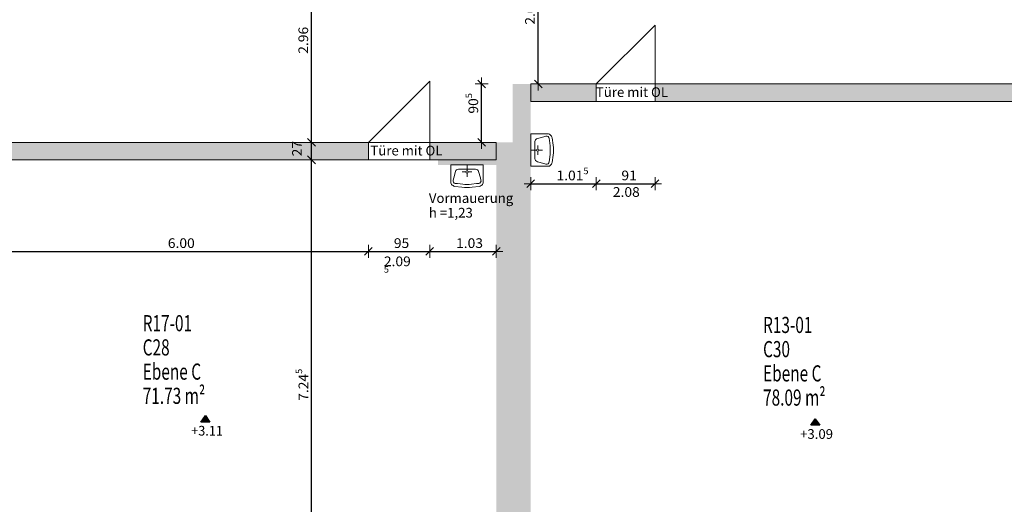
# Model space of a CAD drawing. Units: metres. Extents: x -50 to 95, y -53 to 40.
# Drawn here: x 25 to 40, y -16 to -8 of the extents above; entities that cross this region are included whole.
import ezdxf

# ---------------------------------------------------------------- set-up
doc = ezdxf.new("R2010")
doc.units = ezdxf.units.M
doc.header["$PDMODE"] = 65
doc.linetypes.add('AUSGEZOGEN', pattern=[0])
for name, color, linetype, lineweight in [('Beschriften', 7, 'AUSGEZOGEN', 25), ('Maßlinie_Allgemein', 7, 'AUSGEZOGEN', 25), ('Standard', 7, 'AUSGEZOGEN', 25), ('Wand', 7, 'AUSGEZOGEN', 50)]:
    doc.layers.add(name, color=color, linetype=linetype, lineweight=lineweight)
doc.styles.add('ARIAL', font='ARIAL.TTF')
doc.styles.add('TXT', font='txt.shx')
doc.dimstyles.new('_DIMSTYLE_11', dxfattribs={"dimtxt": 0.15, "dimasz": 0.2, "dimexe": 0, "dimexo": 1e-06, "dimgap": 0.075, "dimtad": 2, "dimdec": 1, "dimlfac": 100, "dimrnd": 0.5, "dimzin": 4, "dimdsep": 46, "dimtxsty": 'Standard', "dimblk1": 'ALL_ML_STRICH', "dimblk2": 'ALL_ML_STRICH', "dimsah": 1, "dimcen": 0, "dimse1": 1, "dimse2": 1, "dimclrd": 7, "dimclre": 7, "dimclrt": 7, "dimadec": 0, "dimazin": 0, "dimtfac": 1, "dimtdec": 0, "dimtix": 1, "dimtmove": 2, "dimatfit": 3, "dimfxl": 0, "dimtzin": 0, "dimlwd": 0, "dimlwe": 13, "dimarcsym": 0})
doc.dimstyles.new('_DIMSTYLE_4', dxfattribs={"dimtxt": 0.15, "dimasz": 0.2, "dimexe": 0, "dimexo": 1e-06, "dimgap": 0.075, "dimtad": 2, "dimdec": 1, "dimlfac": 100, "dimrnd": 0.5, "dimzin": 4, "dimdsep": 46, "dimtxsty": 'Standard', "dimblk1": 'ALL_ML_STRICH', "dimblk2": 'ALL_ML_STRICH', "dimsah": 1, "dimcen": 0, "dimse1": 1, "dimse2": 1, "dimclrd": 7, "dimclre": 7, "dimclrt": 7, "dimadec": 0, "dimazin": 0, "dimtfac": 1, "dimtdec": 0, "dimtix": 1, "dimtmove": 2, "dimatfit": 3, "dimfxl": 0, "dimtvp": 1.2, "dimtzin": 0, "dimlwd": 0, "dimlwe": 13, "dimarcsym": 0})
doc.dimstyles.new('_DIMSTYLE_7', dxfattribs={"dimtxt": 0.15, "dimasz": 0.2, "dimexe": 0, "dimexo": 1e-06, "dimgap": 0.075, "dimtad": 2, "dimdec": 3, "dimrnd": 0.005, "dimzin": 4, "dimdsep": 46, "dimtxsty": 'Standard', "dimblk1": 'ALL_ML_STRICH', "dimblk2": 'ALL_ML_STRICH', "dimsah": 1, "dimcen": 0, "dimse1": 1, "dimse2": 1, "dimclrd": 7, "dimclre": 7, "dimclrt": 7, "dimadec": 0, "dimazin": 0, "dimtfac": 1, "dimtdec": 0, "dimtix": 1, "dimtmove": 2, "dimatfit": 3, "dimfxl": 0, "dimtzin": 0, "dimlwd": 0, "dimlwe": 13, "dimarcsym": 0})
doc.dimstyles.new('_DIMSTYLE_9', dxfattribs={"dimtxt": 0.15, "dimasz": 0.2, "dimexe": 0, "dimexo": 1e-06, "dimgap": 0.075, "dimtad": 2, "dimrnd": 0.005, "dimzin": 4, "dimdsep": 46, "dimtxsty": 'Standard', "dimblk1": 'ALL_ML_STRICH', "dimblk2": 'ALL_ML_STRICH', "dimsah": 1, "dimcen": 0, "dimse1": 1, "dimse2": 1, "dimclrd": 7, "dimclre": 7, "dimclrt": 7, "dimadec": 0, "dimazin": 0, "dimtfac": 1, "dimtdec": 0, "dimtix": 1, "dimtmove": 2, "dimatfit": 3, "dimfxl": 0, "dimtzin": 0, "dimlwd": 0, "dimlwe": 13, "dimarcsym": 0})

# ---------------------------------------------------------------- blocks, each defined once
blk = doc.blocks.new('ALL_ML_STRICH')
at = {"color": 0, "linetype": 'ByBlock', "lineweight": -2}
for p, q in [((-1, 0), (0.5, 0)), ((-0.3, -0.3), (0.3, 0.3)), ((0, -0.5), (0, 0.5))]:
    blk.add_line(p, q, dxfattribs=at)
blk = doc.blocks.new('*D202')
at = {"layer": 'DEFPOINTS', "color": 7, "linetype": 'AUSGEZOGEN', "lineweight": 13}
for p in [(33.923, -9.271), (32.908, -10.546), (32.908, -10.567)]:
    blk.add_point(p, dxfattribs=at)
at = {"layer": 'Wand', "color": 7, "linetype": 'AUSGEZOGEN', "lineweight": -2}
blk.add_line((32.908, -10.546), (33.923, -10.546), dxfattribs=at)
at = {"layer": 'Wand', "color": 7, "linetype": 'AUSGEZOGEN', "lineweight": 13, "xscale": 0.2, "yscale": 0.2, "zscale": 0.2, "rotation": 180}
blk.add_blockref('ALL_ML_STRICH', (32.908, -10.546), dxfattribs=at)
at = {"layer": 'Wand', "color": 7, "linetype": 'AUSGEZOGEN', "lineweight": 13, "xscale": 0.2, "yscale": 0.2, "zscale": 0.2}
blk.add_blockref('ALL_ML_STRICH', (33.923, -10.546), dxfattribs=at)
at = {"layer": 'Wand', "color": 7, "linetype": 'AUSGEZOGEN', "lineweight": 13, "insert": (33.554, -10.418), "char_height": 0.15, "width": 0.7875, "attachment_point": 5}
blk.add_mtext('\\W1.05;\\A1;{\\A1;{1.01\\H0.099000;\\S5^ ;}}', dxfattribs=at)
blk = doc.blocks.new('*D203')
at = {"layer": 'DEFPOINTS', "color": 7, "linetype": 'AUSGEZOGEN', "lineweight": 13}
for p in [(33.923, -9.271), (34.833, -9.271), (33.923, -10.546)]:
    blk.add_point(p, dxfattribs=at)
at = {"layer": 'Wand', "color": 7, "linetype": 'AUSGEZOGEN', "lineweight": -2}
blk.add_line((33.923, -10.546), (34.833, -10.546), dxfattribs=at)
at = {"layer": 'Wand', "color": 7, "linetype": 'AUSGEZOGEN', "lineweight": 13, "xscale": 0.2, "yscale": 0.2, "zscale": 0.2, "rotation": 180}
blk.add_blockref('ALL_ML_STRICH', (33.923, -10.546), dxfattribs=at)
at = {"layer": 'Wand', "color": 7, "linetype": 'AUSGEZOGEN', "lineweight": 13, "xscale": 0.2, "yscale": 0.2, "zscale": 0.2}
blk.add_blockref('ALL_ML_STRICH', (34.833, -10.546), dxfattribs=at)
at = {"layer": 'Wand', "color": 7, "linetype": 'AUSGEZOGEN', "lineweight": 13, "insert": (34.431, -10.418), "char_height": 0.15, "width": 0.63, "attachment_point": 5}
blk.add_mtext('\\W1.05;\\A1;{\\A1;{91\\H0.099000;\\S^ ;}}', dxfattribs=at)
at = {"layer": 'Wand', "color": 7, "linetype": 'AUSGEZOGEN', "lineweight": 13, "insert": (34.179, -10.599), "char_height": 0.15, "width": 0.0075, "attachment_point": 1, "line_spacing_factor": 0.60241}
blk.add_mtext('\\W1.05;\\A1;{2.08\\H0.099000;\\S^ ;}', dxfattribs=at)
blk = doc.blocks.new('*D216')
at = {"layer": 'DEFPOINTS', "color": 7, "linetype": 'AUSGEZOGEN', "lineweight": 13}
for p in [(28.936, -10.176), (29.511, -17.421), (32.373, -17.421)]:
    blk.add_point(p, dxfattribs=at)
at = {"layer": 'Wand', "color": 7, "linetype": 'AUSGEZOGEN', "lineweight": -2}
blk.add_line((29.511, -17.421), (29.511, -10.176), dxfattribs=at)
at = {"layer": 'Wand', "color": 7, "linetype": 'AUSGEZOGEN', "lineweight": 13, "xscale": 0.2, "yscale": 0.2, "zscale": 0.2}
for p, rotation in [((29.511, -10.176), 90), ((29.511, -17.421), 270)]:
    blk.add_blockref('ALL_ML_STRICH', p, dxfattribs=dict(at, rotation=rotation))
at = {"layer": 'Wand', "color": 7, "linetype": 'AUSGEZOGEN', "lineweight": 13, "insert": (29.386, -13.66), "char_height": 0.15, "width": 0.7875, "attachment_point": 5, "rotation": 90}
blk.add_mtext('\\W1.05;\\A1;{\\A1;{7.24\\H0.099000;\\S5^ ;}}', dxfattribs=at)
blk = doc.blocks.new('*D217')
at = {"layer": 'DEFPOINTS', "color": 7, "linetype": 'AUSGEZOGEN', "lineweight": 13}
for p in [(29.032, -9.906), (28.936, -10.176), (29.511, -10.176)]:
    blk.add_point(p, dxfattribs=at)
at = {"layer": 'Wand', "color": 7, "linetype": 'AUSGEZOGEN', "lineweight": -2}
blk.add_line((29.511, -10.176), (29.511, -9.906), dxfattribs=at)
at = {"layer": 'Wand', "color": 7, "linetype": 'AUSGEZOGEN', "lineweight": 13, "xscale": 0.2, "yscale": 0.2, "zscale": 0.2}
for p, rotation in [((29.511, -9.906), 90), ((29.511, -10.176), 270)]:
    blk.add_blockref('ALL_ML_STRICH', p, dxfattribs=dict(at, rotation=rotation))
at = {"layer": 'Wand', "color": 7, "linetype": 'AUSGEZOGEN', "lineweight": 13, "insert": (29.286, -10.003), "char_height": 0.15, "width": 0.63, "attachment_point": 5, "rotation": 90}
blk.add_mtext('\\W1.05;\\A1;{\\A1;{27\\H0.099000;\\S^ ;}}', dxfattribs=at)
blk = doc.blocks.new('*D218')
at = {"layer": 'DEFPOINTS', "color": 7, "linetype": 'AUSGEZOGEN', "lineweight": 13}
for p in [(28.648, -6.946), (29.032, -9.906), (29.511, -9.906)]:
    blk.add_point(p, dxfattribs=at)
at = {"layer": 'Wand', "color": 7, "linetype": 'AUSGEZOGEN', "lineweight": -2}
blk.add_line((29.511, -9.906), (29.511, -6.946), dxfattribs=at)
at = {"layer": 'Wand', "color": 7, "linetype": 'AUSGEZOGEN', "lineweight": 13, "xscale": 0.2, "yscale": 0.2, "zscale": 0.2}
for p, rotation in [((29.511, -6.946), 90), ((29.511, -9.906), 270)]:
    blk.add_blockref('ALL_ML_STRICH', p, dxfattribs=dict(at, rotation=rotation))
at = {"layer": 'Wand', "color": 7, "linetype": 'AUSGEZOGEN', "lineweight": 13, "insert": (29.384, -8.325), "char_height": 0.15, "width": 0.63, "attachment_point": 5, "rotation": 90}
blk.add_mtext('\\W1.05;\\A1;{\\A1;{2.96\\H0.099000;\\S^ ;}}', dxfattribs=at)
blk = doc.blocks.new('*D221')
at = {"layer": 'DEFPOINTS', "color": 7, "linetype": 'AUSGEZOGEN', "lineweight": 13}
for p in [(32.628, -6.946), (32.879, -9.001), (33.023, -9.001)]:
    blk.add_point(p, dxfattribs=at)
at = {"layer": 'Wand', "color": 7, "linetype": 'AUSGEZOGEN', "lineweight": -2}
blk.add_line((33.023, -9.001), (33.023, -6.946), dxfattribs=at)
at = {"layer": 'Wand', "color": 7, "linetype": 'AUSGEZOGEN', "lineweight": 13, "xscale": 0.2, "yscale": 0.2, "zscale": 0.2}
for p, rotation in [((33.023, -6.946), 90), ((33.023, -9.001), 270)]:
    blk.add_blockref('ALL_ML_STRICH', p, dxfattribs=dict(at, rotation=rotation))
at = {"layer": 'Wand', "color": 7, "linetype": 'AUSGEZOGEN', "lineweight": 13, "insert": (32.895, -7.835), "char_height": 0.15, "width": 0.7875, "attachment_point": 5, "rotation": 90}
blk.add_mtext('\\W1.05;\\A1;{\\A1;{2.05\\H0.099000;\\S5^ ;}}', dxfattribs=at)
blk = doc.blocks.new('*D223')
at = {"layer": 'DEFPOINTS', "color": 7, "linetype": 'AUSGEZOGEN', "lineweight": 13}
for p in [(32.628, -9.001), (32.08, -9.906), (32.146, -9.906)]:
    blk.add_point(p, dxfattribs=at)
at = {"layer": 'Wand', "color": 7, "linetype": 'AUSGEZOGEN', "lineweight": -2}
blk.add_line((32.146, -9.906), (32.146, -9.001), dxfattribs=at)
at = {"layer": 'Wand', "color": 7, "linetype": 'AUSGEZOGEN', "lineweight": 13, "xscale": 0.2, "yscale": 0.2, "zscale": 0.2}
for p, rotation in [((32.146, -9.001), 90), ((32.146, -9.906), 270)]:
    blk.add_blockref('ALL_ML_STRICH', p, dxfattribs=dict(at, rotation=rotation))
at = {"layer": 'Wand', "color": 7, "linetype": 'AUSGEZOGEN', "lineweight": 13, "insert": (32.018, -9.302), "char_height": 0.15, "width": 0.63, "attachment_point": 5, "rotation": 90}
blk.add_mtext('\\W1.05;\\A1;{\\A1;{90\\H0.099000;\\S5^ ;}}', dxfattribs=at)
blk = doc.blocks.new('COMPLEX_KOTENVERMASSUNG_32')
at = {"layer": 'Maßlinie_Allgemein', "linetype": 'AUSGEZOGEN', "lineweight": 25, "true_color": 0x000000}
blk.add_hatch(color=18, dxfattribs=at).paths.add_polyline_path([(37.384, -14.287), (37.314, -14.187), (37.244, -14.287)])
at = {"layer": 'Maßlinie_Allgemein', "color": 7, "linetype": 'AUSGEZOGEN', "lineweight": 25}
for p, q in [((37.244, -14.287), (37.314, -14.187)), ((37.384, -14.287), (37.244, -14.287)), ((37.314, -14.187), (37.384, -14.287)), ((37.314, -14.187), (37.314, -14.187)), ((37.314, -14.187), (37.314, -14.187)), ((37.314, -14.187), (37.314, -14.187)), ((37.314, -14.187), (37.314, -14.187))]:
    blk.add_line(p, q, dxfattribs=at)
at = {"layer": 'Maßlinie_Allgemein', "color": 7, "linetype": 'AUSGEZOGEN', "lineweight": 25, "insert": (37.079, -14.497), "char_height": 0.15, "width": 0.60758, "attachment_point": 7, "style": 'ARIAL'}
blk.add_mtext('\\W1.00;+3.09', dxfattribs=at)
blk = doc.blocks.new('COMPLEX_KOTENVERMASSUNG_34')
at = {"layer": 'Maßlinie_Allgemein', "linetype": 'AUSGEZOGEN', "lineweight": 25, "true_color": 0x000000}
blk.add_hatch(color=18, dxfattribs=at).paths.add_polyline_path([(27.938, -14.236), (27.868, -14.136), (27.798, -14.236)])
at = {"layer": 'Maßlinie_Allgemein', "color": 7, "linetype": 'AUSGEZOGEN', "lineweight": 25}
for p, q in [((27.798, -14.236), (27.868, -14.136)), ((27.868, -14.136), (27.938, -14.236)), ((27.868, -14.136), (27.868, -14.136)), ((27.868, -14.136), (27.868, -14.136)), ((27.868, -14.136), (27.868, -14.136)), ((27.868, -14.136), (27.868, -14.136)), ((27.938, -14.236), (27.798, -14.236))]:
    blk.add_line(p, q, dxfattribs=at)
at = {"layer": 'Maßlinie_Allgemein', "color": 7, "linetype": 'AUSGEZOGEN', "lineweight": 25, "insert": (27.648, -14.446), "char_height": 0.15, "width": 0.60446, "attachment_point": 7, "style": 'ARIAL'}
blk.add_mtext('\\W0.96;+3.11', dxfattribs=at)
blk = doc.blocks.new('*D561')
at = {"layer": 'DEFPOINTS', "color": 7, "linetype": 'AUSGEZOGEN', "lineweight": 13}
for p in [(24.393, -10.176), (30.393, -10.176), (24.393, -11.594)]:
    blk.add_point(p, dxfattribs=at)
at = {"layer": 'Wand', "color": 7, "linetype": 'AUSGEZOGEN', "lineweight": -2}
blk.add_line((24.393, -11.594), (30.393, -11.594), dxfattribs=at)
at = {"layer": 'Wand', "color": 7, "linetype": 'AUSGEZOGEN', "lineweight": 13, "xscale": 0.2, "yscale": 0.2, "zscale": 0.2, "rotation": 180}
blk.add_blockref('ALL_ML_STRICH', (24.393, -11.594), dxfattribs=at)
at = {"layer": 'Wand', "color": 7, "linetype": 'AUSGEZOGEN', "lineweight": 13, "xscale": 0.2, "yscale": 0.2, "zscale": 0.2}
blk.add_blockref('ALL_ML_STRICH', (30.393, -11.594), dxfattribs=at)
at = {"layer": 'Wand', "color": 7, "linetype": 'AUSGEZOGEN', "lineweight": 13, "insert": (27.494, -11.466), "char_height": 0.15, "width": 0.63, "attachment_point": 5}
blk.add_mtext('\\W1.05;\\A1;{\\A1;{6.00\\H0.099000;\\S^ ;}}', dxfattribs=at)
blk = doc.blocks.new('*D562')
at = {"layer": 'DEFPOINTS', "color": 7, "linetype": 'AUSGEZOGEN', "lineweight": 13}
for p in [(30.393, -10.176), (31.343, -10.176), (30.393, -11.594)]:
    blk.add_point(p, dxfattribs=at)
at = {"layer": 'Wand', "color": 7, "linetype": 'AUSGEZOGEN', "lineweight": -2}
blk.add_line((30.393, -11.594), (31.343, -11.594), dxfattribs=at)
at = {"layer": 'Wand', "color": 7, "linetype": 'AUSGEZOGEN', "lineweight": 13, "xscale": 0.2, "yscale": 0.2, "zscale": 0.2, "rotation": 180}
blk.add_blockref('ALL_ML_STRICH', (30.393, -11.594), dxfattribs=at)
at = {"layer": 'Wand', "color": 7, "linetype": 'AUSGEZOGEN', "lineweight": 13, "xscale": 0.2, "yscale": 0.2, "zscale": 0.2}
blk.add_blockref('ALL_ML_STRICH', (31.343, -11.594), dxfattribs=at)
at = {"layer": 'Wand', "color": 7, "linetype": 'AUSGEZOGEN', "lineweight": 13, "insert": (30.906, -11.466), "char_height": 0.15, "width": 0.63, "attachment_point": 5}
blk.add_mtext('\\W1.05;\\A1;{\\A1;{95\\H0.099000;\\S^ ;}}', dxfattribs=at)
at = {"layer": 'Wand', "color": 7, "linetype": 'AUSGEZOGEN', "lineweight": 13, "insert": (30.632, -11.673), "char_height": 0.15, "width": 0.0075, "attachment_point": 1, "line_spacing_factor": 0.60241}
blk.add_mtext('\\W1.05;\\A1;{2.09\\H0.099000;\\S5^ ;}', dxfattribs=at)
blk = doc.blocks.new('*D563')
at = {"layer": 'DEFPOINTS', "color": 7, "linetype": 'AUSGEZOGEN', "lineweight": 13}
for p in [(31.343, -10.176), (32.373, -10.176), (31.343, -11.594)]:
    blk.add_point(p, dxfattribs=at)
at = {"layer": 'Wand', "color": 7, "linetype": 'AUSGEZOGEN', "lineweight": -2}
blk.add_line((31.343, -11.594), (32.373, -11.594), dxfattribs=at)
at = {"layer": 'Wand', "color": 7, "linetype": 'AUSGEZOGEN', "lineweight": 13, "xscale": 0.2, "yscale": 0.2, "zscale": 0.2, "rotation": 180}
blk.add_blockref('ALL_ML_STRICH', (31.343, -11.594), dxfattribs=at)
at = {"layer": 'Wand', "color": 7, "linetype": 'AUSGEZOGEN', "lineweight": 13, "xscale": 0.2, "yscale": 0.2, "zscale": 0.2}
blk.add_blockref('ALL_ML_STRICH', (32.373, -11.594), dxfattribs=at)
at = {"layer": 'Wand', "color": 7, "linetype": 'AUSGEZOGEN', "lineweight": 13, "insert": (31.959, -11.466), "char_height": 0.15, "width": 0.63, "attachment_point": 5}
blk.add_mtext('\\W1.05;\\A1;{\\A1;{1.03\\H0.099000;\\S^ ;}}', dxfattribs=at)

msp = doc.modelspace()

# ---------------------------------------------------------------- hatches: boundary and pattern name
at = {"layer": 'Wand', "linetype": 'AUSGEZOGEN', "lineweight": 13}
for points in [[(32.6283, -9.001), (32.6283, -9.906), (32.9083, -9.906), (32.9083, -9.001)], [(33.9233, -9.001), (32.9083, -9.001), (32.9083, -9.271), (33.9233, -9.271)], [(34.8333, -9.271), (43.8933, -9.271), (43.8933, -9.001), (34.8333, -9.001)], [(30.3933, -9.906), (24.3933, -9.906), (24.3933, -10.176), (30.3933, -10.176)], [(32.3733, -9.906), (31.3433, -9.906), (31.3433, -10.176), (32.3733, -10.176)], [(32.9083, -17.756), (32.9083, -9.906), (32.3733, -9.906), (32.3733, -17.756)]]:
    msp.add_hatch(color=252, dxfattribs=at).paths.add_polyline_path(points)

# ---------------------------------------------------------------- linework, layer by layer
at = {"layer": 'Standard', "color": 7, "linetype": 'AUSGEZOGEN', "lineweight": 13}
for p, q in [((32.9083, -10.2763), (32.9083, -9.7756)), ((32.9083, -9.7756), (33.1842, -9.7756)), ((32.9083, -9.7756), (33.1842, -9.7756)), ((32.973, -9.8945), (32.973, -10.1575)), ((33.1093, -9.8192), (33.0099, -9.8462)), ((33.143, -9.81), (33.1093, -9.8192)), ((33.1933, -9.8441), (33.1972, -9.8788)), ((33.2062, -9.9581), (33.1972, -9.8788)), ((33.2537, -9.9471), (33.2402, -9.8366)), ((32.9983, -10.026), (32.9083, -10.026)), ((33.0155, -10.0088), (33.0155, -9.9521)), ((33.0155, -10.0432), (33.0155, -10.0999)), ((33.0327, -10.026), (33.0894, -10.026)), ((33.1093, -10.2327), (33.0099, -10.2057)), ((33.1933, -10.2078), (33.1972, -10.1731)), ((33.2062, -10.0938), (33.1972, -10.1731)), ((33.2537, -10.1048), (33.2402, -10.2153)), ((31.6704, -10.256), (32.1711, -10.256)), ((31.6704, -10.256), (31.6704, -10.5319)), ((31.714, -10.457), (31.741, -10.3576)), ((32.0523, -10.3207), (31.7893, -10.3207)), ((31.9036, -10.3632), (31.8469, -10.3632)), ((31.9208, -10.346), (31.9208, -10.256)), ((31.938, -10.3632), (31.9947, -10.3632)), ((32.1275, -10.457), (32.1005, -10.3576)), ((32.1711, -10.256), (32.1711, -10.5319)), ((32.1711, -10.256), (32.1711, -10.5319)), ((32.9083, -10.2763), (33.1842, -10.2763)), ((33.143, -10.2419), (33.1093, -10.2327)), ((31.7048, -10.4907), (31.714, -10.457)), ((31.9208, -10.3804), (31.9208, -10.4371)), ((32.1367, -10.4907), (32.1275, -10.457)), ((31.8419, -10.6014), (31.7314, -10.5879)), ((31.7389, -10.541), (31.7736, -10.5449)), ((31.8529, -10.5539), (31.7736, -10.5449)), ((31.9886, -10.5539), (32.0679, -10.5449)), ((31.9996, -10.6014), (32.1101, -10.5879)), ((32.1026, -10.541), (32.0679, -10.5449))]:
    msp.add_line(p, q, dxfattribs=at)
for centre, radius, start, end in [((33.023, -9.8945), 0.05, 105.20236, 179.99992), ((33.1535, -9.8486), 0.04, 6.49252, 105.2023), ((33.1783, -9.8239), 0.0487, 50.29062, 82.98564), ((33.1277, -9.8712), 0.1177, 17.05786, 46.02356), ((33.0155, -10.026), 0.0172, 90, 89.99998), ((32.6101, -10.026), 0.6, 353.50736, 6.49237), ((32.6085, -10.026), 0.65, 353.0334, 6.96631), ((33.023, -10.1575), 0.05, 180, 254.79755), ((33.1535, -10.2033), 0.04, 254.79761, 353.50739), ((33.1277, -10.1808), 0.1177, 313.97635, 342.94205), ((31.7893, -10.3707), 0.05, 90, 164.79755), ((31.9208, -10.3632), 0.0172, 0, 359.99998), ((32.0523, -10.3707), 0.05, 15.20236, 89.99992), ((33.1783, -10.228), 0.0487, 277.01427, 309.7093), ((31.7434, -10.5012), 0.04, 164.79761, 263.50739), ((32.0981, -10.5012), 0.04, 276.49252, 15.2023), ((31.7187, -10.526), 0.0487, 187.01427, 219.7093), ((31.766, -10.4754), 0.1177, 223.97635, 252.94205), ((31.9208, -9.9562), 0.65, 263.0334, 276.96631), ((31.9208, -9.9578), 0.6, 263.50736, 276.49237), ((32.0756, -10.4754), 0.1177, 287.05786, 316.02356), ((32.1228, -10.526), 0.0487, 320.29062, 352.98564)]:
    msp.add_arc(centre, radius, start, end, dxfattribs=at)
at = {"layer": 'Wand', "color": 7, "linetype": 'AUSGEZOGEN', "lineweight": 13}
for p, q in [((34.8333, -8.091), (33.9233, -9.001)), ((34.8333, -9.001), (34.8333, -8.091)), ((31.3433, -8.956), (30.3933, -9.906)), ((31.3433, -9.906), (31.3433, -8.956))]:
    msp.add_line(p, q, dxfattribs=at)
at = {"layer": 'Wand', "color": 7, "linetype": 'AUSGEZOGEN', "lineweight": 18}
for points in [[(32.9083, -9.001, -0.1), (32.9083, -9.906, -0.1), (32.6283, -9.001, -0.1), (32.6283, -9.906, -0.1)], [(32.3733, -17.756, -0.1), (32.3733, -9.906, -0.1), (32.9083, -17.756, -0.1), (32.9083, -9.906, -0.1)], [(31.4683, -10.176, -0.1), (32.3733, -10.176, -0.1), (31.4683, -10.256, -0.1), (32.3733, -10.256, -0.1)]]:
    msp.add_solid(points, dxfattribs=at)

# ---------------------------------------------------------------- block references
at = {"layer": 'Maßlinie_Allgemein', "color": 7, "linetype": 'AUSGEZOGEN', "lineweight": 25}
for name in ['COMPLEX_KOTENVERMASSUNG_34', 'COMPLEX_KOTENVERMASSUNG_32']:
    msp.add_blockref(name, (0, 0), dxfattribs=at)

# ---------------------------------------------------------------- texts
at = {"layer": 'Beschriften', "color": 7, "linetype": 'AUSGEZOGEN', "lineweight": 50, "char_height": 0.25, "attachment_point": 1, "style": 'TXT'}
for s, insert, width in [('\\W0.70;R17-01', (26.8963, -12.5805), 1.031944), ('\\W0.70;R13-01', (36.5062, -12.6074), 1.031944), ('\\W0.70;C28', (26.8963, -12.9555), 0.531944), ('\\W0.70;C30', (36.5062, -12.9824), 0.531944), ('\\W0.70;Ebene\\~C', (26.8963, -13.3305), 1.198611), ('\\W0.70;Ebene\\~C', (36.5062, -13.3574), 1.198611), ('\\W0.70;71.73\\~m²', (26.8963, -13.7055), 1.365278), ('\\W0.70;78.09\\~m²', (36.5062, -13.7324), 1.365278)]:
    msp.add_mtext(s, dxfattribs=dict(at, insert=insert, width=width))
at = {"layer": 'Standard', "color": 7, "linetype": 'AUSGEZOGEN', "lineweight": 13, "char_height": 0.15, "width": 1.182493, "attachment_point": 4, "style": 'ARIAL'}
for insert in [(33.9167, -9.1278), (30.4232, -10.0328)]:
    msp.add_mtext('{\\fArial|i0|b0;\\H0.150000;\\W1.000000;\\C7;Türe mit OL}\\P', dxfattribs=dict(at, insert=insert))
at = {"layer": 'Wand', "color": 7, "linetype": 'AUSGEZOGEN', "lineweight": 13, "insert": (31.329, -10.6937), "char_height": 0.15, "width": 1.410347, "attachment_point": 1, "line_spacing_factor": 0.903614, "style": 'ARIAL'}
msp.add_mtext('{\\fArial|i0|b0;\\H0.150000;\\W1.000000;\\C7;Vormauerung }\\P{\\fArial|i0|b0;\\H0.150000;\\W1.000000;\\C7;h =1,23}\\P', dxfattribs=at)

# ---------------------------------------------------------------- dimensions: what is measured, and where the dimension line sits
at = {"layer": 'Wand', "color": 7, "linetype": 'AUSGEZOGEN', "lineweight": 13}
for base, p1, p2, dimstyle, picture, middle in [((29.5113, -6.946), (29.0319, -9.906), (28.6485, -6.946), '_DIMSTYLE_9', '*D218', (29.3838, -8.3251)), ((33.0228, -6.946), (32.8788, -9.001), (32.6283, -6.946), '_DIMSTYLE_7', '*D221', (32.8953, -7.8348)), ((32.1458, -9.001), (32.0803, -9.906), (32.6283, -9.001), '_DIMSTYLE_11', '*D223', (32.0182, -9.3025)), ((29.5113, -9.906), (28.9361, -10.176), (29.0319, -9.906), '_DIMSTYLE_4', '*D217', (29.2863, -10.0027)), ((29.5113, -10.176), (32.3733, -17.421), (28.9361, -10.176), '_DIMSTYLE_7', '*D216', (29.3863, -13.6598))]:
    dim = msp.add_linear_dim(base=base, p1=p1, p2=p2, angle=90, dimstyle=dimstyle, override={"dimpost": '<>', "dimclrd": 7, "dimclre": 7, "dimclrt": 7, "dimlwd": 0, "dimlwe": 13}, dxfattribs=at)
    dim.commit()
    dim.dimension.update_dxf_attribs({"geometry": picture, "text_midpoint": middle, "dimtype": 160})
for base, p1, p2, dimstyle, picture, middle in [((33.9233, -10.5458), (32.9083, -10.5668), (33.9233, -9.271), '_DIMSTYLE_7', '*D202', (33.5544, -10.4183)), ((30.3933, -11.5937), (24.3933, -10.176), (30.3933, -10.176), '_DIMSTYLE_9', '*D561', (27.4943, -11.4662)), ((32.3733, -11.5937), (31.3433, -10.176), (32.3733, -10.176), '_DIMSTYLE_9', '*D563', (31.9591, -11.4662))]:
    dim = msp.add_linear_dim(base=base, p1=p1, p2=p2, dimstyle=dimstyle, override={"dimpost": '<>', "dimclrd": 7, "dimclre": 7, "dimclrt": 7, "dimlwd": 0, "dimlwe": 13}, dxfattribs=at)
    dim.commit()
    dim.dimension.update_dxf_attribs({"geometry": picture, "text_midpoint": middle, "dimtype": 160})
for base, p1, p2, text, picture, middle in [((34.8333, -10.5458), (33.9233, -9.271), (34.8333, -9.271), '<>\\X\\W1.05;\\A1;{2.08\\H0.099000;\\S^ ;}', '*D203', (34.431, -10.4183)), ((31.3433, -11.5937), (30.3933, -10.176), (31.3433, -10.176), '<>\\X\\W1.05;\\A1;{2.09\\H0.099000;\\S5^ ;}', '*D562', (30.9059, -11.4662))]:
    dim = msp.add_linear_dim(base=base, p1=p1, p2=p2, text=text, dimstyle='_DIMSTYLE_11', override={"dimpost": '<>', "dimclrd": 7, "dimclre": 7, "dimclrt": 7, "dimlwd": 0, "dimlwe": 13}, dxfattribs=at)
    dim.commit()
    dim.dimension.update_dxf_attribs({"geometry": picture, "text_midpoint": middle, "dimtype": 160})

# ---------------------------------------------------------------- meshes
at = {"layer": 'Wand', "color": 7, "linetype": 'AUSGEZOGEN', "lineweight": 18}
mesh = msp.add_polyface(dxfattribs=at)
corners = [(60.4183, -9.271, -0.1), (60.4183, -9.001, -0.1), (54.8633, -9.001, -0.1), (54.8633, -9.271, -0.1), (53.9183, -9.271, -0.1), (53.9183, -9.001, -0.1), (44.8283, -9.001, -0.1), (44.8283, -9.271, -0.1), (43.8933, -9.271, -0.1), (43.8933, -9.001, -0.1), (34.8333, -9.001, -0.1), (34.8333, -9.271, -0.1), (33.9233, -9.271, -0.1), (33.9233, -9.001, -0.1), (32.9083, -9.001, -0.1), (32.9083, -9.271, -0.1), (60.4183, -9.001, 3.3), (60.4183, -9.271, 3.3), (32.9083, -9.271, 3.3), (32.9083, -9.001, 3.3), (54.8633, -9.001, 1.985), (53.9183, -9.001, 1.985), (44.8283, -9.001, 1.99), (43.8933, -9.001, 1.99), (34.8333, -9.001, 1.98), (33.9233, -9.001, 1.98), (33.9233, -9.271, 1.98), (34.8333, -9.271, 1.98), (43.8933, -9.271, 1.99), (44.8283, -9.271, 1.99), (53.9183, -9.271, 1.985), (54.8633, -9.271, 1.985)]
mesh.append_faces([[corners[k] for k in face] for face in [(0, 1, 2, 3), (4, 5, 6, 7), (8, 9, 10, 11), (12, 13, 14, 15), (16, 17, 18, 19), (1, 0, 17, 16), (15, 14, 19, 18), (21, 30, 31, 20), (30, 21, 5, 4), (20, 31, 3, 2), (23, 28, 29, 22), (28, 23, 9, 8), (22, 29, 7, 6), (25, 26, 27, 24), (26, 25, 13, 12), (24, 27, 11, 10)]], dxfattribs={"color": 7})
mesh.append_faces([[corners[k] for k in face] for face in [(2, 16, 20), (20, 19, 21), (6, 21, 22), (22, 19, 23), (23, 19, 9), (12, 18, 26), (26, 17, 27), (8, 27, 28), (28, 17, 29), (4, 29, 30), (30, 17, 31)]], dxfattribs={"vtx0": -1, "vtx1": -1, "color": 7})
mesh.append_faces([[corners[k] for k in face] for face in [(21, 19, 22), (9, 19, 24), (27, 17, 28), (29, 17, 30)]], dxfattribs={"vtx0": -1, "vtx1": -1, "vtx2": -1, "color": 7})
mesh.append_faces([[corners[k] for k in face] for face in [(19, 13, 25)]], dxfattribs={"vtx0": -1, "vtx2": -1, "color": 7})
mesh.append_faces([[corners[k] for k in face] for face in [(14, 13, 19), (1, 16, 2), (5, 21, 6), (10, 9, 24), (15, 18, 12), (11, 27, 8), (7, 29, 4)]], dxfattribs={"vtx1": -1, "color": 7})
mesh.append_faces([[corners[k] for k in face] for face in [(16, 19, 20), (25, 24, 19), (18, 17, 26), (3, 31, 17)]], dxfattribs={"vtx1": -1, "vtx2": -1, "color": 7})
mesh.append_faces([[corners[k] for k in face] for face in [(17, 0, 3)]], dxfattribs={"vtx2": -1, "color": 7})
mesh = msp.add_polyface(dxfattribs=at)
corners = [(32.3733, -10.176, -0.1), (32.3733, -9.906, -0.1), (31.3433, -9.906, -0.1), (31.3433, -10.176, -0.1), (30.3933, -10.176, -0.1), (30.3933, -9.906, -0.1), (24.3933, -9.906, -0.1), (24.3933, -10.176, -0.1), (23.4383, -10.176, -0.1), (23.4383, -9.906, -0.1), (22.2583, -9.906, -0.1), (22.4733, -10.176, -0.1), (32.3733, -9.906, 3.3), (32.3733, -10.176, 3.3), (22.4733, -10.176, 3.3), (22.2583, -9.906, 3.3), (31.3433, -9.906, 1.995), (30.3933, -9.906, 1.995), (24.3933, -9.906, 2), (23.4383, -9.906, 2), (23.4383, -10.176, 2), (24.3933, -10.176, 2), (30.3933, -10.176, 1.995), (31.3433, -10.176, 1.995)]
mesh.append_faces([[corners[k] for k in face] for face in [(0, 1, 2, 3), (4, 5, 6, 7), (8, 9, 10, 11), (12, 13, 14, 15), (1, 0, 13, 12), (11, 10, 15, 14), (23, 16, 17, 22), (16, 23, 3, 2), (22, 17, 5, 4), (21, 18, 19, 20), (18, 21, 7, 6), (20, 19, 9, 8)]], dxfattribs={"color": 7})
mesh.append_faces([[corners[k] for k in face] for face in [(2, 12, 16), (16, 15, 17), (17, 15, 5), (8, 14, 20), (20, 13, 21), (21, 13, 7), (22, 13, 23)]], dxfattribs={"vtx0": -1, "vtx1": -1, "color": 7})
mesh.append_faces([[corners[k] for k in face] for face in [(5, 15, 18), (7, 13, 22)]], dxfattribs={"vtx0": -1, "vtx1": -1, "vtx2": -1, "color": 7})
mesh.append_faces([[corners[k] for k in face] for face in [(15, 9, 19)]], dxfattribs={"vtx0": -1, "vtx2": -1, "color": 7})
mesh.append_faces([[corners[k] for k in face] for face in [(10, 9, 15), (1, 12, 2), (6, 5, 18), (11, 14, 8), (4, 7, 22)]], dxfattribs={"vtx1": -1, "color": 7})
mesh.append_faces([[corners[k] for k in face] for face in [(12, 15, 16), (19, 18, 15), (14, 13, 20), (3, 23, 13)]], dxfattribs={"vtx1": -1, "vtx2": -1, "color": 7})
mesh.append_faces([[corners[k] for k in face] for face in [(13, 0, 3)]], dxfattribs={"vtx2": -1, "color": 7})

doc.saveas('drawing.dxf')
